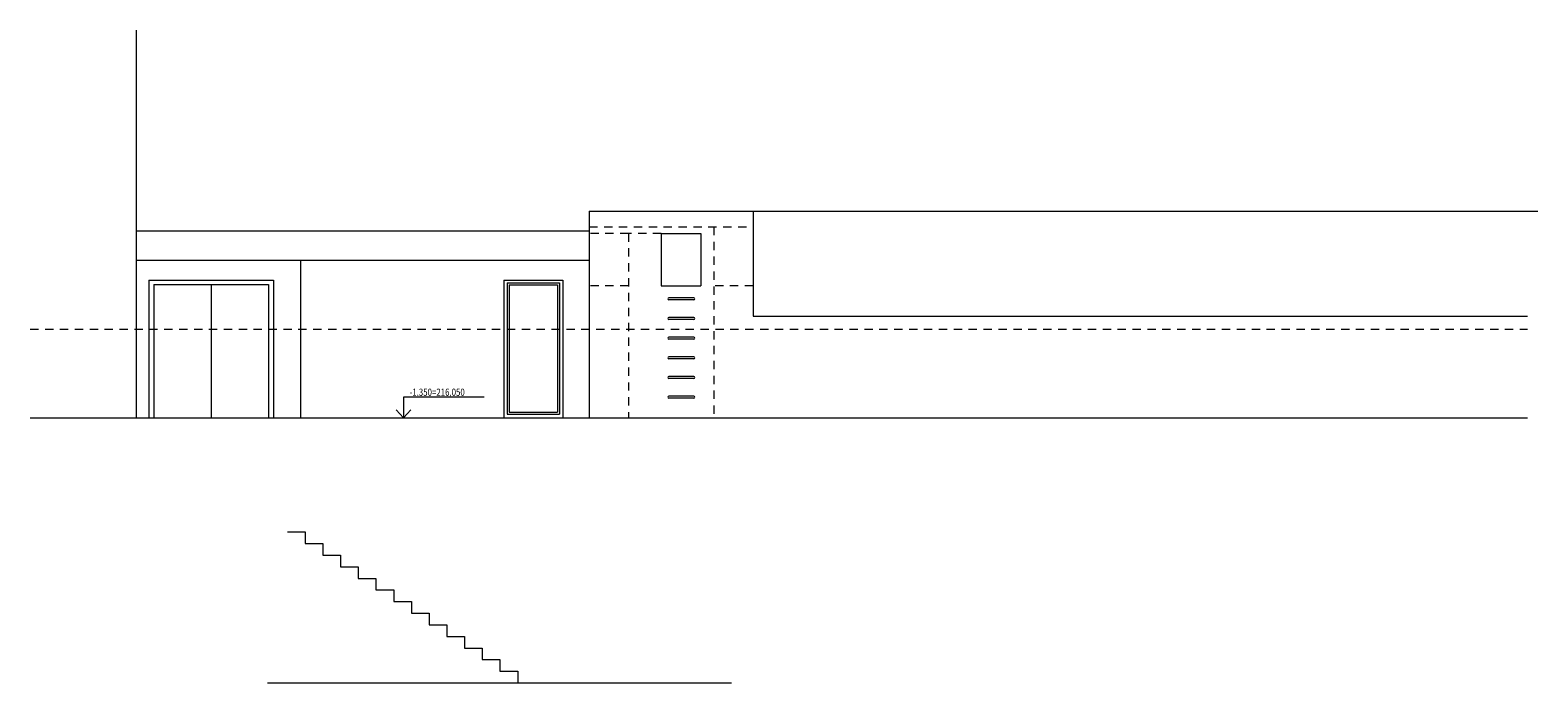
# Model space of a CAD drawing. Units: metres. Extents: x 7 to 180, y 168 to 229.
# Drawn here: x 7 to 30, y 203 to 213 of the extents above; entities that cross this region are included whole.
import ezdxf
from ezdxf.enums import TextEntityAlignment as Align

# ---------------------------------------------------------------- set-up
doc = ezdxf.new("R2010")
doc.units = ezdxf.units.M
doc.header["$LTSCALE"] = 0.01
doc.header["$MEASUREMENT"] = 0
doc.linetypes.add('DASHED', pattern=[19.05, 12.7, -6.35])
for name, color, linetype, lineweight in [('NOVE_koty', 131, 'Continuous', 9), ('NOVE_pod_rovinou_pohled', 81, 'Continuous', 9), ('NOVE_skryta_carkovana', 191, 'DASHED', 9)]:
    doc.layers.add(name, color=color, linetype=linetype, lineweight=lineweight)
doc.styles.add('ROMANS', font='romans', dxfattribs={"width": 0.8})

msp = doc.modelspace()

# ---------------------------------------------------------------- linework, layer by layer
at = {"layer": 'NOVE_koty'}
for p, q in [((18.08358881, 210.66034806), (30.04058205, 210.66034806)), ((12.75542282, 207.8233961), (12.75542282, 207.51034806)), ((13.98272221, 207.8233961), (12.75542282, 207.8233961)), ((12.75542282, 207.51034806), (12.64170657, 207.63012515)), ((12.75542282, 207.51034806), (12.86913908, 207.63012515)), ((10.98557727, 205.76976754), (11.25557727, 205.76976754)), ((11.25557727, 205.76976754), (11.25557727, 205.59276754)), ((11.25557727, 205.59276754), (11.52557727, 205.59276754)), ((11.52557727, 205.59276754), (11.52557727, 205.41576754)), ((11.52557727, 205.41576754), (11.79557727, 205.41576754)), ((11.79557727, 205.41576754), (11.79557727, 205.23876754)), ((11.79557727, 205.23876754), (12.06557727, 205.23876754)), ((12.06557727, 205.23876754), (12.06557727, 205.06176754)), ((12.06557727, 205.06176754), (12.33557727, 205.06176754)), ((12.33557727, 205.06176754), (12.33557727, 204.88476754)), ((12.33557727, 204.88476754), (12.60557727, 204.88476754)), ((12.60557727, 204.88476754), (12.60557727, 204.70776754)), ((12.60557727, 204.70776754), (12.87557727, 204.70776754)), ((12.87557727, 204.70776754), (12.87557727, 204.53076754)), ((12.87557727, 204.53076754), (13.14557727, 204.53076754)), ((13.14557727, 204.53076754), (13.14557727, 204.35376754)), ((13.14557727, 204.35376754), (13.41557727, 204.35376754)), ((13.41557727, 204.35376754), (13.41557727, 204.17676754)), ((13.41557727, 204.17676754), (13.68557727, 204.17676754)), ((13.68557727, 204.17676754), (13.68557727, 203.99976754)), ((13.68557727, 203.99976754), (13.95557727, 203.99976754)), ((13.95557727, 203.99976754), (13.95557727, 203.82276754)), ((13.95557727, 203.82276754), (14.22557727, 203.82276754)), ((14.22557727, 203.82276754), (14.22557727, 203.64576754)), ((14.22557727, 203.64576754), (14.49557727, 203.64576754)), ((14.49557727, 203.64576754), (14.49557727, 203.46876754)), ((10.68057727, 203.46876754), (17.754982, 203.46876754))]:
    msp.add_line(p, q, dxfattribs=at)
at = {"layer": 'NOVE_pod_rovinou_pohled'}
for p, q in [((8.68358881, 213.41965267), (8.68358881, 207.51034806)), ((15.58358881, 210.66034806), (15.58358881, 207.51034806)), ((15.58358881, 210.66034806), (18.08358881, 210.66034806)), ((18.08358881, 210.66034806), (18.08358881, 209.06034806)), ((8.68358881, 210.36034806), (15.58358881, 210.36034806)), ((16.68358881, 210.32034806), (17.28358881, 210.32034806)), ((16.68358881, 210.32034806), (16.68358881, 209.52034806)), ((17.28358881, 210.32034806), (17.28358881, 209.52034806)), ((8.68358881, 209.91034806), (11.18358881, 209.91034806)), ((11.18358881, 209.91034806), (11.18358881, 207.51034806)), ((11.18358881, 209.91034806), (15.58358881, 209.91034806)), ((8.87358881, 209.61034806), (10.77358881, 209.61034806)), ((8.87358881, 209.61034806), (8.87358881, 207.51034806)), ((8.94858881, 209.54034806), (8.94858881, 207.51034806)), ((8.94858881, 209.54034806), (10.69858881, 209.54034806)), ((9.82358881, 209.54034806), (9.82358881, 207.51034806)), ((10.69858881, 209.54034806), (10.69858881, 207.51034806)), ((10.77358881, 209.61034806), (10.77358881, 207.51034806)), ((14.28358881, 209.61034806), (14.28358881, 207.51034806)), ((14.28358881, 209.61034806), (15.18358881, 209.61034806)), ((14.33358881, 209.56566713), (15.13358881, 209.56566713)), ((14.33358881, 209.56566713), (14.33358881, 207.56566713)), ((14.36358881, 209.53566713), (15.10358881, 209.53566713)), ((14.36358881, 209.53566713), (14.36358881, 207.59566713)), ((15.10358881, 209.53566713), (15.10358881, 207.59566713)), ((15.13358881, 209.56566713), (15.13358881, 207.56566713)), ((15.18358881, 209.61034806), (15.18358881, 207.51034806)), ((16.68358881, 209.52034806), (17.28358881, 209.52034806)), ((17.17881248, 209.34034806), (16.79858881, 209.34034806)), ((17.17881248, 209.31034806), (16.79858881, 209.31034806)), ((17.17881248, 209.04034806), (16.79858881, 209.04034806)), ((17.17881248, 209.01034806), (16.79858881, 209.01034806)), ((18.08358881, 209.06034806), (29.8844048, 209.06034806)), ((17.17881248, 208.74034806), (16.79858881, 208.74034806)), ((17.17881248, 208.71034806), (16.79858881, 208.71034806)), ((17.17881248, 208.44034806), (16.79858881, 208.44034806)), ((17.17881248, 208.41034806), (16.79858881, 208.41034806)), ((17.17881248, 208.14034806), (16.79858881, 208.14034806)), ((17.17881248, 208.11034806), (16.79858881, 208.11034806)), ((17.17881248, 207.84034806), (16.79858881, 207.84034806)), ((17.17881248, 207.81034806), (16.79858881, 207.81034806)), ((7.06598527, 207.51034806), (29.8844048, 207.51034806)), ((14.33358881, 207.56566713), (15.13358881, 207.56566713)), ((14.36358881, 207.59566713), (15.10358881, 207.59566713))]:
    msp.add_line(p, q, dxfattribs=at)
for centre, start, end in [((16.79858881, 209.32534806), 90, 270), ((17.17881248, 209.32534806), 270, 90), ((16.79858881, 209.02534806), 90, 270), ((17.17881248, 209.02534806), 270, 90), ((16.79858881, 208.72534806), 90, 270), ((17.17881248, 208.72534806), 270, 90), ((16.79858881, 208.42534806), 90, 270), ((17.17881248, 208.42534806), 270, 90), ((16.79858881, 208.12534806), 90, 270), ((17.17881248, 208.12534806), 270, 90), ((16.79858881, 207.82534806), 90, 270), ((17.17881248, 207.82534806), 270, 90)]:
    msp.add_arc(centre, 0.015, start, end, dxfattribs=at)
at = {"layer": 'NOVE_skryta_carkovana'}
for p, q in [((15.58358881, 210.42034806), (18.08358881, 210.42034806)), ((16.18358881, 210.32034806), (15.58358881, 210.32034806)), ((16.18358881, 210.32034806), (16.18358881, 207.51034806)), ((16.68358881, 210.32034806), (16.18358881, 210.32034806)), ((17.48358881, 210.42034806), (17.48358881, 207.51034806)), ((16.18358881, 209.52034806), (15.58358881, 209.52034806)), ((18.08358881, 209.52034806), (17.48358881, 209.52034806)), ((7.06598527, 208.86034806), (29.8844048, 208.86034806))]:
    msp.add_line(p, q, dxfattribs=at)

# ---------------------------------------------------------------- texts
at = {"layer": 'NOVE_koty', "style": 'ROMANS', "width": 0.8}
msp.add_text('-1.350=216,050', height=0.11, dxfattribs=at).set_placement((12.84728115, 207.81023928), align=Align.BOTTOM_LEFT)

doc.saveas('drawing.dxf')
